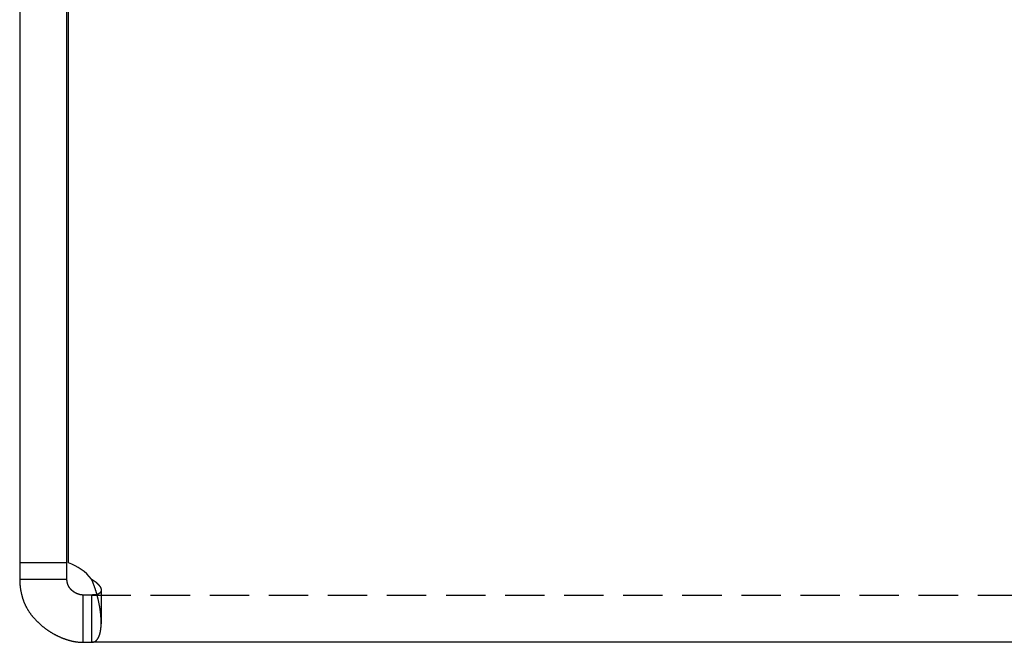
# Model space of a CAD drawing. Extents: x 0 to 1210, y -560 to 176.
# Drawn here: x 82 to 144, y -50 to -10 of the extents above; entities that cross this region are included whole.
import ezdxf

# ---------------------------------------------------------------- set-up
doc = ezdxf.new("R2010")
doc.units = 0
doc.header["$LTSCALE"] = 10
doc.linetypes.add('VERDECKT', pattern=[0.375, 0.25, -0.125])
doc.layers.get('0').update_dxf_attribs({"linetype": 'CONTINUOUS'})
doc.layers.add('STEMPEL', color=3, linetype='CONTINUOUS')

# ---------------------------------------------------------------- blocks, each defined once
blk = doc.blocks.new('A$CBF90F9C9')
at = {"color": 3, "linetype": 'CONTINUOUS', "extrusion": (0, 1, -2e-16)}
for p, q in [((82, 0), (82, -44.96736)), ((85, -44.96736), (85, 0)), ((85.1, -44.96736), (85.1, 0)), ((85, -44.96736), (82, -44.96736)), ((82, -44.96736), (82, -46)), ((85, -46), (85, -44.96736)), ((82, -46), (83.68, -46)), ((83.68, -46), (85, -46)), ((86, -47), (86, -48.32)), ((86.56112, -47), (86, -47)), ((86.56112, -47), (86.56112, -48.32)), ((86, -48.32), (86, -50)), ((86.56112, -48.32), (86.56112, -50)), ((86, -50), (86.56112, -50)), ((285, -50), (86.56112, -50))]:
    blk.add_line(p, q, dxfattribs=at)
at = {"color": 1, "linetype": 'VERDECKT', "extrusion": (0, 1, -2e-16)}
for p, q in [((87.17788, -46.70711), (87.17788, -48.82843)), ((86.56112, -47), (285, -47))]:
    blk.add_line(p, q, dxfattribs=at)
at = {"color": 3}
for points in [[(82, -46, 0), (82.0001, -46.0243, 0), (82.0003, -46.0487, 0), (82.0007, -46.0732, 0), (82.0012, -46.0977, 0), (82.0019, -46.1224, 0), (82.0028, -46.1471, 0), (82.0038, -46.1719, 0), (82.0049, -46.1968, 0), (82.0062, -46.2218, 0), (82.0077, -46.2468, 0), (82.0094, -46.272, 0), (82.0112, -46.2972, 0), (82.0132, -46.3224, 0), (82.0153, -46.3478, 0), (82.0176, -46.3732, 0), (82.0201, -46.3986, 0), (82.0228, -46.4242, 0), (82.0256, -46.4498, 0), (82.0286, -46.4754, 0), (82.0318, -46.5011, 0), (82.0351, -46.5269, 0), (82.0386, -46.5527, 0), (82.0423, -46.5786, 0), (82.0462, -46.6045, 0), (82.0503, -46.6305, 0), (82.0545, -46.6566, 0), (82.059, -46.6826, 0), (82.0636, -46.7088, 0), (82.0684, -46.7349, 0), (82.0733, -46.7611, 0), (82.0785, -46.7874, 0), (82.0839, -46.8136, 0), (82.0894, -46.84, 0), (82.0952, -46.8663, 0), (82.1011, -46.8927, 0), (82.1072, -46.9191, 0), (82.1136, -46.9456, 0), (82.1201, -46.972, 0), (82.1268, -46.9985, 0), (82.1337, -47.025, 0), (82.1408, -47.0516, 0), (82.1482, -47.0781, 0), (82.1557, -47.1047, 0), (82.1634, -47.1313, 0), (82.1713, -47.1579, 0), (82.1795, -47.1845, 0), (82.1878, -47.2112, 0), (82.1964, -47.2378, 0), (82.2051, -47.2645, 0), (82.2141, -47.2911, 0), (82.2233, -47.3178, 0), (82.2327, -47.3445, 0), (82.2423, -47.3711, 0), (82.2522, -47.3978, 0), (82.2623, -47.4244, 0), (82.2726, -47.4509, 0), (82.2832, -47.4773, 0), (82.2941, -47.5037, 0), (82.3052, -47.5299, 0), (82.3166, -47.5561, 0), (82.3282, -47.5822, 0), (82.3401, -47.6082, 0), (82.3522, -47.6341, 0), (82.3646, -47.6599, 0), (82.3772, -47.6856, 0), (82.3901, -47.7112, 0), (82.4032, -47.7367, 0), (82.4165, -47.7622, 0), (82.4301, -47.7875, 0), (82.4439, -47.8127, 0), (82.4579, -47.8379, 0), (82.4722, -47.8629, 0), (82.4867, -47.8879, 0), (82.5014, -47.9127, 0), (82.5163, -47.9374, 0), (82.5315, -47.9621, 0), (82.5468, -47.9866, 0), (82.5624, -48.011, 0), (82.5782, -48.0354, 0), (82.5942, -48.0596, 0), (82.6105, -48.0837, 0), (82.6269, -48.1077, 0), (82.6435, -48.1316, 0), (82.6604, -48.1554, 0), (82.6774, -48.1791, 0), (82.6946, -48.2026, 0), (82.7121, -48.2261, 0), (82.7297, -48.2494, 0), (82.7475, -48.2726, 0), (82.7655, -48.2958, 0), (82.7837, -48.3188, 0), (82.8021, -48.3416, 0), (82.8207, -48.3644, 0), (82.8394, -48.3871, 0), (82.8583, -48.4096, 0), (82.8774, -48.432, 0), (82.8967, -48.4543, 0), (82.9162, -48.4764, 0), (82.9358, -48.4985, 0), (82.9556, -48.5204, 0), (82.9756, -48.5422, 0), (82.9957, -48.5639, 0), (83.016, -48.5854, 0), (83.0364, -48.6068, 0), (83.057, -48.6281, 0), (83.0778, -48.6493, 0), (83.0987, -48.6703, 0), (83.1198, -48.6912, 0), (83.141, -48.712, 0), (83.1623, -48.7326, 0), (83.1838, -48.7532, 0), (83.2055, -48.7735, 0), (83.2273, -48.7938, 0), (83.2492, -48.8139, 0), (83.2713, -48.8338, 0), (83.2935, -48.8537, 0), (83.3158, -48.8734, 0), (83.3383, -48.8929, 0), (83.3609, -48.9123, 0), (83.3836, -48.9316, 0), (83.4064, -48.9507, 0), (83.4294, -48.9697, 0), (83.4525, -48.9886, 0), (83.4757, -49.0073, 0), (83.499, -49.0258, 0), (83.5224, -49.0442, 0), (83.546, -49.0625, 0), (83.5696, -49.0806, 0), (83.5934, -49.0986, 0), (83.6173, -49.1164, 0), (83.6412, -49.1341, 0), (83.6653, -49.1516, 0), (83.6895, -49.169, 0), (83.7137, -49.1862, 0), (83.7381, -49.2032, 0), (83.7625, -49.2201, 0), (83.7871, -49.2369, 0), (83.8117, -49.2535, 0), (83.8364, -49.2699, 0), (83.8612, -49.2862, 0), (83.8861, -49.3023, 0), (83.911, -49.3183, 0), (83.9361, -49.3341, 0), (83.9612, -49.3497, 0), (83.9864, -49.3652, 0), (84.0116, -49.3805, 0), (84.0369, -49.3956, 0), (84.0623, -49.4106, 0), (84.0878, -49.4254, 0), (84.1133, -49.4401, 0), (84.1389, -49.4546, 0), (84.1645, -49.4689, 0), (84.1902, -49.483, 0), (84.2159, -49.497, 0), (84.2417, -49.5108, 0), (84.2676, -49.5244, 0), (84.2934, -49.5379, 0), (84.3194, -49.5512, 0), (84.3454, -49.5643, 0), (84.3714, -49.5772, 0), (84.3974, -49.59, 0), (84.4235, -49.6026, 0), (84.4497, -49.615, 0), (84.4758, -49.6272, 0), (84.502, -49.6392, 0), (84.5282, -49.6511, 0), (84.5545, -49.6628, 0), (84.5807, -49.6743, 0), (84.607, -49.6856, 0), (84.6333, -49.6967, 0), (84.6597, -49.7076, 0), (84.686, -49.7184, 0), (84.7124, -49.729, 0), (84.7387, -49.7394, 0), (84.7651, -49.7496, 0), (84.7915, -49.7596, 0), (84.8179, -49.7694, 0), (84.8443, -49.779, 0), (84.8707, -49.7884, 0), (84.8971, -49.7977, 0), (84.9235, -49.8067, 0), (84.9498, -49.8156, 0), (84.9762, -49.8242, 0), (85.0026, -49.8327, 0), (85.0289, -49.8409, 0), (85.0552, -49.849, 0), (85.0816, -49.8569, 0), (85.1079, -49.8645, 0), (85.1341, -49.872, 0), (85.1604, -49.8792, 0), (85.1866, -49.8863, 0), (85.2128, -49.8932, 0), (85.239, -49.8998, 0), (85.2652, -49.9063, 0), (85.2913, -49.9125, 0), (85.3173, -49.9185, 0), (85.3434, -49.9244, 0), (85.3694, -49.93, 0), (85.3953, -49.9354, 0), (85.4212, -49.9406, 0), (85.4471, -49.9456, 0), (85.4729, -49.9503, 0), (85.4987, -49.9549, 0), (85.5244, -49.9592, 0), (85.55, -49.9634, 0), (85.5756, -49.9673, 0), (85.6012, -49.971, 0), (85.6266, -49.9745, 0), (85.6521, -49.9777, 0), (85.6774, -49.9808, 0), (85.7027, -49.9836, 0), (85.7279, -49.9862, 0), (85.753, -49.9886, 0), (85.7781, -49.9907, 0), (85.8031, -49.9927, 0), (85.828, -49.9944, 0), (85.8528, -49.9959, 0), (85.8776, -49.9971, 0), (85.9022, -49.9982, 0), (85.9268, -49.999, 0), (85.9513, -49.9995, 0), (85.9757, -49.9999, 0), (86, -50, 0)], [(86, -47, 0), (85.9939, -47, 0), (85.9878, -46.9999, 0), (85.9817, -46.9997, 0), (85.9756, -46.9995, 0), (85.9694, -46.9993, 0), (85.9632, -46.999, 0), (85.957, -46.9986, 0), (85.9508, -46.9982, 0), (85.9445, -46.9977, 0), (85.9383, -46.9971, 0), (85.932, -46.9965, 0), (85.9257, -46.9959, 0), (85.9194, -46.9952, 0), (85.913, -46.9944, 0), (85.9067, -46.9936, 0), (85.9003, -46.9927, 0), (85.8939, -46.9918, 0), (85.8875, -46.9908, 0), (85.8811, -46.9898, 0), (85.8747, -46.9887, 0), (85.8682, -46.9876, 0), (85.8618, -46.9864, 0), (85.8553, -46.9851, 0), (85.8488, -46.9838, 0), (85.8423, -46.9825, 0), (85.8358, -46.9811, 0), (85.8293, -46.9796, 0), (85.8228, -46.9781, 0), (85.8163, -46.9766, 0), (85.8098, -46.975, 0), (85.8032, -46.9733, 0), (85.7967, -46.9716, 0), (85.7901, -46.9698, 0), (85.7835, -46.968, 0), (85.777, -46.9661, 0), (85.7704, -46.9642, 0), (85.7638, -46.9622, 0), (85.7572, -46.9602, 0), (85.7506, -46.9582, 0), (85.7441, -46.9561, 0), (85.7375, -46.9539, 0), (85.7309, -46.9517, 0), (85.7243, -46.9494, 0), (85.7177, -46.9471, 0), (85.7111, -46.9447, 0), (85.7045, -46.9423, 0), (85.6979, -46.9399, 0), (85.6913, -46.9374, 0), (85.6847, -46.9348, 0), (85.6781, -46.9322, 0), (85.6715, -46.9296, 0), (85.6649, -46.9269, 0), (85.6583, -46.9242, 0), (85.6518, -46.9214, 0), (85.6452, -46.9186, 0), (85.6386, -46.9157, 0), (85.6321, -46.9128, 0), (85.6255, -46.9098, 0), (85.619, -46.9068, 0), (85.6124, -46.9037, 0), (85.6059, -46.9006, 0), (85.5994, -46.8975, 0), (85.5928, -46.8943, 0), (85.5863, -46.8911, 0), (85.5798, -46.8878, 0), (85.5734, -46.8845, 0), (85.5669, -46.8811, 0), (85.5604, -46.8777, 0), (85.554, -46.8743, 0), (85.5475, -46.8708, 0), (85.5411, -46.8672, 0), (85.5347, -46.8636, 0), (85.5283, -46.86, 0), (85.5219, -46.8564, 0), (85.5156, -46.8527, 0), (85.5092, -46.8489, 0), (85.5029, -46.8451, 0), (85.4966, -46.8413, 0), (85.4903, -46.8374, 0), (85.484, -46.8335, 0), (85.4778, -46.8296, 0), (85.4715, -46.8256, 0), (85.4653, -46.8216, 0), (85.4591, -46.8175, 0), (85.4529, -46.8134, 0), (85.4468, -46.8092, 0), (85.4406, -46.805, 0), (85.4345, -46.8008, 0), (85.4284, -46.7965, 0), (85.4224, -46.7922, 0), (85.4163, -46.7879, 0), (85.4103, -46.7835, 0), (85.4043, -46.7791, 0), (85.3983, -46.7746, 0), (85.3924, -46.7702, 0), (85.3865, -46.7656, 0), (85.3806, -46.7611, 0), (85.3748, -46.7565, 0), (85.3689, -46.7518, 0), (85.3631, -46.7471, 0), (85.3574, -46.7424, 0), (85.3516, -46.7377, 0), (85.3459, -46.7329, 0), (85.3402, -46.7281, 0), (85.3346, -46.7232, 0), (85.329, -46.7183, 0), (85.3234, -46.7134, 0), (85.3178, -46.7085, 0), (85.3123, -46.7035, 0), (85.3068, -46.6984, 0), (85.3014, -46.6934, 0), (85.296, -46.6883, 0), (85.2906, -46.6832, 0), (85.2852, -46.678, 0), (85.2799, -46.6728, 0), (85.2747, -46.6676, 0), (85.2694, -46.6623, 0), (85.2643, -46.657, 0), (85.2591, -46.6517, 0), (85.254, -46.6464, 0), (85.2489, -46.641, 0), (85.2439, -46.6356, 0), (85.2389, -46.6301, 0), (85.234, -46.6246, 0), (85.229, -46.6191, 0), (85.2242, -46.6136, 0), (85.2194, -46.608, 0), (85.2146, -46.6024, 0), (85.2099, -46.5968, 0), (85.2052, -46.5911, 0), (85.2005, -46.5854, 0), (85.1959, -46.5797, 0), (85.1914, -46.5739, 0), (85.1869, -46.5682, 0), (85.1824, -46.5624, 0), (85.178, -46.5565, 0), (85.1737, -46.5507, 0), (85.1694, -46.5448, 0), (85.1651, -46.5388, 0), (85.1609, -46.5329, 0), (85.1567, -46.5269, 0), (85.1526, -46.5209, 0), (85.1486, -46.5149, 0), (85.1446, -46.5088, 0), (85.1406, -46.5028, 0), (85.1367, -46.4967, 0), (85.1329, -46.4905, 0), (85.1291, -46.4844, 0), (85.1253, -46.4782, 0), (85.1217, -46.472, 0), (85.118, -46.4657, 0), (85.1145, -46.4595, 0), (85.111, -46.4532, 0), (85.1075, -46.4469, 0), (85.1041, -46.4405, 0), (85.1008, -46.4342, 0), (85.0975, -46.4278, 0), (85.0943, -46.4214, 0), (85.0912, -46.415, 0), (85.0881, -46.4085, 0), (85.085, -46.402, 0), (85.0821, -46.3955, 0), (85.0792, -46.389, 0), (85.0763, -46.3825, 0), (85.0735, -46.3759, 0), (85.0708, -46.3693, 0), (85.0682, -46.3627, 0), (85.0656, -46.3561, 0), (85.063, -46.3494, 0), (85.0606, -46.3428, 0), (85.0582, -46.3361, 0), (85.0558, -46.3294, 0), (85.0535, -46.3228, 0), (85.0513, -46.3161, 0), (85.0491, -46.3095, 0), (85.047, -46.3028, 0), (85.0449, -46.2961, 0), (85.0428, -46.2895, 0), (85.0409, -46.2828, 0), (85.0389, -46.2762, 0), (85.037, -46.2695, 0), (85.0352, -46.2629, 0), (85.0334, -46.2563, 0), (85.0317, -46.2496, 0), (85.03, -46.243, 0), (85.0284, -46.2364, 0), (85.0268, -46.2298, 0), (85.0253, -46.2232, 0), (85.0238, -46.2166, 0), (85.0224, -46.21, 0), (85.021, -46.2034, 0), (85.0196, -46.1968, 0), (85.0183, -46.1903, 0), (85.0171, -46.1837, 0), (85.0159, -46.1772, 0), (85.0147, -46.1707, 0), (85.0136, -46.1641, 0), (85.0126, -46.1576, 0), (85.0116, -46.1511, 0), (85.0106, -46.1447, 0), (85.0097, -46.1382, 0), (85.0088, -46.1317, 0), (85.0079, -46.1253, 0), (85.0071, -46.1189, 0), (85.0064, -46.1124, 0), (85.0057, -46.106, 0), (85.005, -46.0997, 0), (85.0044, -46.0933, 0), (85.0038, -46.0869, 0), (85.0033, -46.0806, 0), (85.0028, -46.0743, 0), (85.0023, -46.068, 0), (85.0019, -46.0617, 0), (85.0016, -46.0555, 0), (85.0012, -46.0492, 0), (85.0009, -46.043, 0), (85.0007, -46.0368, 0), (85.0005, -46.0306, 0), (85.0003, -46.0244, 0), (85.0002, -46.0183, 0), (85.0001, -46.0122, 0), (85, -46.0061, 0), (85, -46, 0)], [(86.5611, -50, 0), (86.5718, -49.9999, 0), (86.5825, -49.9995, 0), (86.593, -49.999, 0), (86.6034, -49.9982, 0), (86.6138, -49.9971, 0), (86.624, -49.9959, 0), (86.6342, -49.9944, 0), (86.6442, -49.9927, 0), (86.6542, -49.9907, 0), (86.6641, -49.9886, 0), (86.6739, -49.9862, 0), (86.6836, -49.9836, 0), (86.6932, -49.9808, 0), (86.7027, -49.9777, 0), (86.7121, -49.9745, 0), (86.7214, -49.971, 0), (86.7306, -49.9673, 0), (86.7398, -49.9634, 0), (86.7488, -49.9592, 0), (86.7578, -49.9549, 0), (86.7666, -49.9503, 0), (86.7754, -49.9456, 0), (86.7841, -49.9406, 0), (86.7927, -49.9354, 0), (86.8011, -49.93, 0), (86.8095, -49.9244, 0), (86.8178, -49.9185, 0), (86.826, -49.9125, 0), (86.8341, -49.9063, 0), (86.8422, -49.8998, 0), (86.8501, -49.8932, 0), (86.8579, -49.8863, 0), (86.8656, -49.8792, 0), (86.8733, -49.872, 0), (86.8808, -49.8645, 0), (86.8883, -49.8569, 0), (86.8956, -49.849, 0), (86.9029, -49.8409, 0), (86.9101, -49.8327, 0), (86.9171, -49.8242, 0), (86.9241, -49.8156, 0), (86.931, -49.8067, 0), (86.9378, -49.7977, 0), (86.9445, -49.7884, 0), (86.9511, -49.779, 0), (86.9576, -49.7694, 0), (86.964, -49.7596, 0), (86.9703, -49.7496, 0), (86.9765, -49.7394, 0), (86.9827, -49.729, 0), (86.9887, -49.7184, 0), (86.9946, -49.7076, 0), (87.0005, -49.6967, 0), (87.0062, -49.6856, 0), (87.0119, -49.6743, 0), (87.0174, -49.6628, 0), (87.0229, -49.6511, 0), (87.0282, -49.6392, 0), (87.0335, -49.6272, 0), (87.0387, -49.615, 0), (87.0437, -49.6026, 0), (87.0487, -49.59, 0), (87.0536, -49.5772, 0), (87.0584, -49.5643, 0), (87.0631, -49.5512, 0), (87.0676, -49.5379, 0), (87.0721, -49.5244, 0), (87.0765, -49.5108, 0), (87.0808, -49.497, 0), (87.085, -49.483, 0), (87.0891, -49.4689, 0), (87.0932, -49.4546, 0), (87.0971, -49.4401, 0), (87.1009, -49.4254, 0), (87.1046, -49.4106, 0), (87.1082, -49.3956, 0), (87.1118, -49.3805, 0), (87.1152, -49.3652, 0), (87.1185, -49.3497, 0), (87.1217, -49.3341, 0), (87.1249, -49.3183, 0), (87.1279, -49.3023, 0), (87.1309, -49.2862, 0), (87.1337, -49.2699, 0), (87.1364, -49.2535, 0), (87.1391, -49.2369, 0), (87.1416, -49.2201, 0), (87.1441, -49.2032, 0), (87.1464, -49.1862, 0), (87.1487, -49.169, 0), (87.1508, -49.1516, 0), (87.1529, -49.1341, 0), (87.1549, -49.1164, 0), (87.1567, -49.0986, 0), (87.1585, -49.0806, 0), (87.1602, -49.0625, 0), (87.1617, -49.0442, 0), (87.1632, -49.0258, 0), (87.1645, -49.0073, 0), (87.1658, -48.9886, 0), (87.167, -48.9697, 0), (87.1681, -48.9507, 0), (87.169, -48.9316, 0), (87.1699, -48.9123, 0), (87.1707, -48.8929, 0), (87.1714, -48.8734, 0), (87.1719, -48.8537, 0), (87.1724, -48.8338, 0), (87.1728, -48.8139, 0), (87.1731, -48.7938, 0), (87.1732, -48.7735, 0), (87.1733, -48.7532, 0), (87.1733, -48.7326, 0), (87.1732, -48.712, 0), (87.1729, -48.6912, 0), (87.1726, -48.6703, 0), (87.1722, -48.6493, 0), (87.1717, -48.6281, 0), (87.171, -48.6068, 0), (87.1703, -48.5854, 0), (87.1695, -48.5639, 0), (87.1686, -48.5422, 0), (87.1675, -48.5204, 0), (87.1664, -48.4985, 0), (87.1652, -48.4764, 0), (87.1639, -48.4543, 0), (87.1624, -48.432, 0), (87.1609, -48.4096, 0), (87.1593, -48.3871, 0), (87.1576, -48.3644, 0), (87.1557, -48.3416, 0), (87.1538, -48.3188, 0), (87.1518, -48.2958, 0), (87.1496, -48.2726, 0), (87.1474, -48.2494, 0), (87.145, -48.2261, 0), (87.1426, -48.2026, 0), (87.1401, -48.1791, 0), (87.1374, -48.1554, 0), (87.1347, -48.1316, 0), (87.1318, -48.1077, 0), (87.1289, -48.0837, 0), (87.1258, -48.0596, 0), (87.1227, -48.0354, 0), (87.1194, -48.011, 0), (87.1161, -47.9866, 0), (87.1126, -47.9621, 0), (87.109, -47.9374, 0), (87.1054, -47.9127, 0), (87.1016, -47.8879, 0), (87.0978, -47.8629, 0), (87.0938, -47.8379, 0), (87.0897, -47.8127, 0), (87.0855, -47.7875, 0), (87.0813, -47.7622, 0), (87.0769, -47.7367, 0), (87.0724, -47.7112, 0), (87.0678, -47.6856, 0), (87.0631, -47.6599, 0), (87.0583, -47.6341, 0), (87.0534, -47.6082, 0), (87.0484, -47.5822, 0), (87.0433, -47.5561, 0), (87.0381, -47.5299, 0), (87.0328, -47.5037, 0), (87.0274, -47.4773, 0), (87.0219, -47.4509, 0), (87.0162, -47.4244, 0), (87.0105, -47.3978, 0), (87.0047, -47.3711, 0), (86.9988, -47.3445, 0), (86.9927, -47.3178, 0), (86.9866, -47.2911, 0), (86.9804, -47.2645, 0), (86.9741, -47.2378, 0), (86.9677, -47.2112, 0), (86.9612, -47.1845, 0), (86.9545, -47.1579, 0), (86.9478, -47.1313, 0), (86.941, -47.1047, 0), (86.9342, -47.0781, 0), (86.9272, -47.0516, 0), (86.9201, -47.025, 0), (86.9129, -46.9985, 0), (86.9056, -46.972, 0), (86.8983, -46.9456, 0), (86.8908, -46.9191, 0), (86.8832, -46.8927, 0), (86.8756, -46.8663, 0), (86.8678, -46.84, 0), (86.86, -46.8136, 0), (86.8521, -46.7874, 0), (86.844, -46.7611, 0), (86.8359, -46.7349, 0), (86.8277, -46.7088, 0), (86.8194, -46.6826, 0), (86.811, -46.6566, 0), (86.8025, -46.6305, 0), (86.7939, -46.6045, 0), (86.7853, -46.5786, 0), (86.7765, -46.5527, 0), (86.7677, -46.5269, 0), (86.7587, -46.5011, 0), (86.7497, -46.4754, 0), (86.7406, -46.4498, 0), (86.7313, -46.4242, 0), (86.722, -46.3986, 0), (86.7126, -46.3732, 0), (86.7032, -46.3478, 0), (86.6936, -46.3224, 0), (86.6839, -46.2972, 0), (86.6742, -46.272, 0), (86.6643, -46.2468, 0), (86.6544, -46.2218, 0), (86.6444, -46.1968, 0), (86.6343, -46.1719, 0), (86.6241, -46.1471, 0), (86.6138, -46.1224, 0), (86.6035, -46.0977, 0), (86.593, -46.0732, 0), (86.5825, -46.0487, 0), (86.5718, -46.0243, 0), (86.5611, -46, 0)], [(86.9053, -46.9701, 0), (86.903, -46.9705, 0), (86.9008, -46.9709, 0), (86.8986, -46.9713, 0), (86.8963, -46.9716, 0), (86.8941, -46.972, 0), (86.8918, -46.9724, 0), (86.8895, -46.9728, 0), (86.8873, -46.9731, 0), (86.885, -46.9735, 0), (86.8827, -46.9739, 0), (86.8804, -46.9742, 0), (86.8781, -46.9746, 0), (86.8758, -46.975, 0), (86.8734, -46.9753, 0), (86.8711, -46.9757, 0), (86.8688, -46.9761, 0), (86.8664, -46.9764, 0), (86.8641, -46.9768, 0), (86.8617, -46.9771, 0), (86.8593, -46.9775, 0), (86.857, -46.9778, 0), (86.8546, -46.9782, 0), (86.8522, -46.9785, 0), (86.8498, -46.9789, 0), (86.8474, -46.9792, 0), (86.845, -46.9796, 0), (86.8425, -46.9799, 0), (86.8401, -46.9803, 0), (86.8377, -46.9806, 0), (86.8352, -46.981, 0), (86.8328, -46.9813, 0), (86.8303, -46.9816, 0), (86.8279, -46.982, 0), (86.8254, -46.9823, 0), (86.8229, -46.9826, 0), (86.8204, -46.983, 0), (86.8179, -46.9833, 0), (86.8154, -46.9836, 0), (86.8129, -46.9839, 0), (86.8104, -46.9842, 0), (86.8078, -46.9846, 0), (86.8053, -46.9849, 0), (86.8028, -46.9852, 0), (86.8002, -46.9855, 0), (86.7977, -46.9858, 0), (86.7951, -46.9861, 0), (86.7925, -46.9864, 0), (86.7899, -46.9867, 0), (86.7873, -46.987, 0), (86.7847, -46.9873, 0), (86.7821, -46.9876, 0), (86.7795, -46.9879, 0), (86.7769, -46.9882, 0), (86.7743, -46.9885, 0), (86.7716, -46.9888, 0), (86.769, -46.989, 0), (86.7664, -46.9893, 0), (86.7637, -46.9896, 0), (86.761, -46.9899, 0), (86.7584, -46.9901, 0), (86.7557, -46.9904, 0), (86.753, -46.9907, 0), (86.7503, -46.9909, 0), (86.7476, -46.9912, 0), (86.7449, -46.9914, 0), (86.7421, -46.9917, 0), (86.7394, -46.9919, 0), (86.7367, -46.9922, 0), (86.7339, -46.9924, 0), (86.7312, -46.9927, 0), (86.7284, -46.9929, 0), (86.7256, -46.9931, 0), (86.7229, -46.9934, 0), (86.7201, -46.9936, 0), (86.7173, -46.9938, 0), (86.7145, -46.994, 0), (86.7117, -46.9943, 0), (86.7089, -46.9945, 0), (86.7061, -46.9947, 0), (86.7032, -46.9949, 0), (86.7004, -46.9951, 0), (86.6975, -46.9953, 0), (86.6947, -46.9955, 0), (86.6918, -46.9957, 0), (86.6889, -46.9959, 0), (86.6861, -46.9961, 0), (86.6832, -46.9962, 0), (86.6803, -46.9964, 0), (86.6774, -46.9966, 0), (86.6745, -46.9968, 0), (86.6716, -46.9969, 0), (86.6686, -46.9971, 0), (86.6657, -46.9972, 0), (86.6627, -46.9974, 0), (86.6598, -46.9975, 0), (86.6568, -46.9977, 0), (86.6539, -46.9978, 0), (86.6509, -46.998, 0), (86.6479, -46.9981, 0), (86.6449, -46.9982, 0), (86.6419, -46.9984, 0), (86.6389, -46.9985, 0), (86.6359, -46.9986, 0), (86.6329, -46.9987, 0), (86.6299, -46.9988, 0), (86.6268, -46.9989, 0), (86.6238, -46.999, 0), (86.6207, -46.9991, 0), (86.6176, -46.9992, 0), (86.6146, -46.9993, 0), (86.6115, -46.9994, 0), (86.6084, -46.9994, 0), (86.6053, -46.9995, 0), (86.6022, -46.9996, 0), (86.5991, -46.9996, 0), (86.596, -46.9997, 0), (86.5929, -46.9997, 0), (86.5897, -46.9998, 0), (86.5866, -46.9998, 0), (86.5834, -46.9999, 0), (86.5803, -46.9999, 0), (86.5771, -46.9999, 0), (86.5739, -47, 0), (86.5707, -47, 0), (86.5675, -47, 0), (86.5643, -47, 0), (86.5611, -47, 0)]]:
    blk.add_polyline3d(points, dxfattribs=at)
at = {"color": 1}
blk.add_polyline3d([(86.5611, -46, 0), (86.57, -46.005, 0), (86.5789, -46.0101, 0), (86.5876, -46.0152, 0), (86.5963, -46.0203, 0), (86.605, -46.0254, 0), (86.6136, -46.0305, 0), (86.6221, -46.0356, 0), (86.6306, -46.0407, 0), (86.639, -46.0459, 0), (86.6474, -46.0511, 0), (86.6557, -46.0563, 0), (86.6639, -46.0614, 0), (86.6721, -46.0667, 0), (86.6802, -46.0719, 0), (86.6883, -46.0771, 0), (86.6963, -46.0824, 0), (86.7042, -46.0876, 0), (86.7121, -46.0929, 0), (86.7199, -46.0982, 0), (86.7276, -46.1035, 0), (86.7353, -46.1088, 0), (86.7429, -46.1141, 0), (86.7505, -46.1194, 0), (86.758, -46.1247, 0), (86.7654, -46.1301, 0), (86.7728, -46.1354, 0), (86.7801, -46.1408, 0), (86.7873, -46.1462, 0), (86.7945, -46.1516, 0), (86.8016, -46.157, 0), (86.8087, -46.1623, 0), (86.8157, -46.1678, 0), (86.8226, -46.1732, 0), (86.8295, -46.1786, 0), (86.8363, -46.184, 0), (86.843, -46.1895, 0), (86.8497, -46.1949, 0), (86.8563, -46.2003, 0), (86.8629, -46.2058, 0), (86.8693, -46.2113, 0), (86.8758, -46.2167, 0), (86.8821, -46.2222, 0), (86.8884, -46.2277, 0), (86.8946, -46.2332, 0), (86.9008, -46.2387, 0), (86.9069, -46.2441, 0), (86.9129, -46.2496, 0), (86.9189, -46.2551, 0), (86.9248, -46.2607, 0), (86.9306, -46.2662, 0), (86.9364, -46.2717, 0), (86.9421, -46.2772, 0), (86.9477, -46.2827, 0), (86.9533, -46.2882, 0), (86.9588, -46.2937, 0), (86.9642, -46.2993, 0), (86.9696, -46.3048, 0), (86.9749, -46.3103, 0), (86.9801, -46.3159, 0), (86.9853, -46.3214, 0), (86.9904, -46.3269, 0), (86.9955, -46.3324, 0), (87.0004, -46.338, 0), (87.0053, -46.3435, 0), (87.0102, -46.349, 0), (87.0149, -46.3546, 0), (87.0196, -46.3601, 0), (87.0242, -46.3656, 0), (87.0288, -46.371, 0), (87.0333, -46.3765, 0), (87.0377, -46.3819, 0), (87.042, -46.3874, 0), (87.0463, -46.3928, 0), (87.0505, -46.3982, 0), (87.0546, -46.4036, 0), (87.0586, -46.409, 0), (87.0626, -46.4143, 0), (87.0665, -46.4197, 0), (87.0704, -46.425, 0), (87.0741, -46.4303, 0), (87.0778, -46.4356, 0), (87.0815, -46.4408, 0), (87.085, -46.4461, 0), (87.0885, -46.4513, 0), (87.0919, -46.4566, 0), (87.0953, -46.4618, 0), (87.0985, -46.467, 0), (87.1017, -46.4722, 0), (87.1049, -46.4773, 0), (87.1079, -46.4825, 0), (87.1109, -46.4876, 0), (87.1138, -46.4927, 0), (87.1167, -46.4978, 0), (87.1195, -46.5028, 0), (87.1222, -46.5079, 0), (87.1248, -46.5129, 0), (87.1274, -46.518, 0), (87.1299, -46.523, 0), (87.1323, -46.5279, 0), (87.1347, -46.5329, 0), (87.1369, -46.5379, 0), (87.1392, -46.5428, 0), (87.1413, -46.5477, 0), (87.1434, -46.5526, 0), (87.1454, -46.5575, 0), (87.1473, -46.5623, 0), (87.1492, -46.5671, 0), (87.151, -46.572, 0), (87.1527, -46.5768, 0), (87.1544, -46.5815, 0), (87.156, -46.5863, 0), (87.1575, -46.591, 0), (87.159, -46.5957, 0), (87.1604, -46.6004, 0), (87.1617, -46.6051, 0), (87.1629, -46.6098, 0), (87.1641, -46.6144, 0), (87.1652, -46.619, 0), (87.1662, -46.6236, 0), (87.1672, -46.6282, 0), (87.1681, -46.6328, 0), (87.1689, -46.6373, 0), (87.1697, -46.6418, 0), (87.1704, -46.6463, 0), (87.171, -46.6508, 0), (87.1716, -46.6553, 0), (87.1721, -46.6597, 0), (87.1725, -46.6641, 0), (87.1728, -46.6685, 0), (87.1731, -46.6729, 0), (87.1733, -46.6772, 0), (87.1734, -46.6815, 0), (87.1735, -46.6858, 0), (87.1735, -46.6901, 0), (87.1735, -46.6944, 0), (87.1733, -46.6986, 0), (87.1731, -46.7028, 0), (87.1729, -46.707, 0), (87.1725, -46.7112, 0), (87.1721, -46.7153, 0), (87.1717, -46.7195, 0), (87.1711, -46.7236, 0), (87.1705, -46.7277, 0), (87.1698, -46.7317, 0), (87.1691, -46.7357, 0), (87.1683, -46.7398, 0), (87.1674, -46.7437, 0), (87.1664, -46.7477, 0), (87.1654, -46.7516, 0), (87.1643, -46.7556, 0), (87.1632, -46.7595, 0), (87.162, -46.7633, 0), (87.1607, -46.7672, 0), (87.1593, -46.771, 0), (87.1579, -46.7748, 0), (87.1564, -46.7786, 0), (87.1549, -46.7823, 0), (87.1532, -46.786, 0), (87.1515, -46.7897, 0), (87.1498, -46.7934, 0), (87.148, -46.797, 0), (87.1461, -46.8007, 0), (87.1441, -46.8043, 0), (87.1421, -46.8078, 0), (87.14, -46.8114, 0), (87.1378, -46.8149, 0), (87.1356, -46.8184, 0), (87.1333, -46.8219, 0), (87.1309, -46.8253, 0), (87.1285, -46.8288, 0), (87.126, -46.8321, 0), (87.1234, -46.8355, 0), (87.1208, -46.8389, 0), (87.1181, -46.8422, 0), (87.1154, -46.8455, 0), (87.1125, -46.8487, 0), (87.1096, -46.852, 0), (87.1067, -46.8552, 0), (87.1036, -46.8584, 0), (87.1005, -46.8615, 0), (87.0974, -46.8646, 0), (87.0942, -46.8677, 0), (87.0909, -46.8708, 0), (87.0875, -46.8739, 0), (87.0841, -46.8769, 0), (87.0806, -46.8799, 0), (87.077, -46.8828, 0), (87.0734, -46.8858, 0), (87.0697, -46.8887, 0), (87.066, -46.8916, 0), (87.0621, -46.8944, 0), (87.0582, -46.8972, 0), (87.0543, -46.9, 0), (87.0503, -46.9028, 0), (87.0462, -46.9055, 0), (87.042, -46.9082, 0), (87.0378, -46.9109, 0), (87.0335, -46.9136, 0), (87.0292, -46.9162, 0), (87.0248, -46.9188, 0), (87.0203, -46.9214, 0), (87.0157, -46.9239, 0), (87.0111, -46.9264, 0), (87.0065, -46.9289, 0), (87.0017, -46.9313, 0), (86.9969, -46.9337, 0), (86.992, -46.9361, 0), (86.9871, -46.9385, 0), (86.9821, -46.9408, 0), (86.977, -46.9431, 0), (86.9719, -46.9454, 0), (86.9667, -46.9476, 0), (86.9614, -46.9498, 0), (86.9561, -46.952, 0), (86.9507, -46.9541, 0), (86.9453, -46.9562, 0), (86.9398, -46.9583, 0), (86.9342, -46.9604, 0), (86.9285, -46.9624, 0), (86.9228, -46.9644, 0), (86.917, -46.9663, 0), (86.9112, -46.9682, 0), (86.9053, -46.9701, 0)], dxfattribs=at)
at = {"color": 3, "linetype": 'CONTINUOUS'}
blk.add_arc((84.17788, -47.82212), 3, 37.3999091, 72.0989185, dxfattribs=at)

msp = doc.modelspace()

# ---------------------------------------------------------------- block references
at = {"layer": 'STEMPEL'}
msp.add_blockref('A$CBF90F9C9', (0, 0), dxfattribs=at)

doc.saveas('drawing.dxf')
